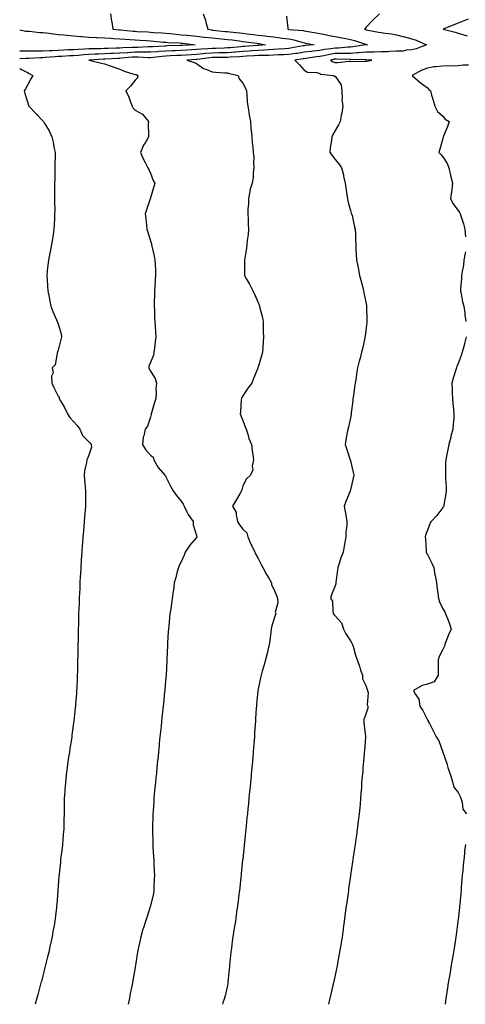
# Model space of a CAD drawing. Units: inches. Extents: x 1016003 to 1018643, y 7324298 to 7326938.
# Drawn here: x 1016003 to 1016293, y 7324298 to 7324938 of the extents above; entities that cross this region are included whole.
import ezdxf

# ---------------------------------------------------------------- set-up
doc = ezdxf.new("R2010")
doc.units = ezdxf.units.IN
doc.header["$MEASUREMENT"] = 0
doc.layers.add('Contour_10167324', color=7, linetype='Continuous', true_color=0x253348)

msp = doc.modelspace()

# ---------------------------------------------------------------- linework, layer by layer
at = {"layer": 'Contour_10167324'}
for points in [[(1016062.1, 7324941.92, 3222), (1016062.74, 7324937.23, 3222), (1016062.8, 7324936.67, 3222), (1016063.52, 7324931.92, 3222), (1016067.67, 7324931.54, 3222), (1016068.05, 7324931.52, 3222), (1016068.48, 7324931.49, 3222), (1016076.86, 7324930.72, 3222), (1016078.05, 7324930.65, 3222), (1016079.42, 7324930.55, 3222), (1016086.33, 7324930.2, 3222), (1016088.05, 7324930.08, 3222), (1016090.04, 7324929.92, 3222), (1016095.64, 7324929.51, 3222), (1016098.05, 7324929.31, 3222), (1016100.88, 7324929.08, 3222), (1016104.78, 7324928.65, 3222), (1016108.05, 7324928.4, 3222), (1016111.93, 7324928.04, 3222), (1016114.02, 7324927.89, 3222), (1016118.05, 7324927.5, 3222), (1016123.01, 7324926.88, 3222), (1016123.1, 7324926.88, 3222), (1016128.05, 7324926.32, 3222), (1016132.06, 7324925.93, 3222), (1016134.22, 7324925.74, 3222), (1016138.05, 7324925.38, 3222), (1016141.15, 7324925.02, 3222), (1016145.64, 7324924.33, 3222), (1016148.05, 7324924.02, 3222), (1016149.92, 7324923.79, 3222), (1016157.17, 7324922.8, 3222), (1016158.05, 7324922.68, 3222), (1016158.73, 7324922.6, 3222), (1016162.9, 7324921.92, 3222), (1016158.5, 7324921.48, 3222), (1016158.05, 7324921.46, 3222), (1016157.55, 7324921.42, 3222), (1016149.23, 7324920.73, 3222), (1016148.05, 7324920.66, 3222), (1016146.68, 7324920.56, 3222), (1016140.03, 7324919.94, 3222), (1016138.05, 7324919.79, 3222), (1016135.87, 7324919.74, 3222), (1016130.5, 7324919.46, 3222), (1016128.05, 7324919.41, 3222), (1016125.31, 7324919.18, 3222), (1016120.96, 7324919.01, 3222), (1016118.05, 7324918.74, 3222), (1016114.67, 7324918.54, 3222), (1016111.64, 7324918.33, 3222), (1016108.05, 7324918.12, 3222), (1016104.1, 7324917.97, 3222), (1016102.05, 7324917.92, 3222), (1016098.05, 7324917.76, 3222), (1016093.52, 7324917.39, 3222), (1016092.62, 7324917.34, 3222), (1016088.05, 7324916.94, 3222), (1016083.09, 7324916.96, 3222), (1016083.01, 7324916.96, 3222), (1016078.05, 7324916.98, 3222), (1016073.27, 7324916.7, 3222), (1016072.78, 7324916.65, 3222), (1016068.05, 7324916.35, 3222), (1016063.79, 7324916.17, 3222), (1016062.21, 7324916.08, 3222), (1016058.05, 7324915.89, 3222), (1016054.17, 7324915.8, 3222), (1016051.81, 7324915.68, 3222), (1016048.05, 7324915.58, 3222), (1016044.63, 7324915.34, 3222), (1016041.08, 7324914.95, 3222), (1016038.05, 7324914.72, 3222), (1016035.37, 7324914.59, 3222), (1016030.38, 7324914.25, 3222), (1016028.05, 7324914.14, 3222), (1016025.96, 7324914.01, 3222), (1016019.62, 7324913.49, 3222), (1016018.05, 7324913.39, 3222), (1016016.59, 7324913.38, 3222), (1016009.05, 7324912.92, 3222), (1016007.06, 7324912.91, 3222), (1016003, 7324912.71, 3222)], [(1016122.39, 7324941.92, 3223), (1016123.9, 7324937.77, 3223), (1016124.2, 7324935.77, 3223), (1016125.22, 7324931.92, 3223), (1016127.64, 7324931.51, 3223), (1016128.05, 7324931.47, 3223), (1016128.56, 7324931.42, 3223), (1016136.69, 7324930.57, 3223), (1016138.05, 7324930.44, 3223), (1016139.73, 7324930.24, 3223), (1016145.82, 7324929.69, 3223), (1016148.05, 7324929.42, 3223), (1016150.92, 7324929.04, 3223), (1016154.71, 7324928.58, 3223), (1016158.05, 7324928.14, 3223), (1016162.34, 7324927.64, 3223), (1016163.66, 7324927.53, 3223), (1016168.05, 7324926.96, 3223), (1016172.55, 7324926.42, 3223), (1016173.71, 7324926.25, 3223), (1016178.05, 7324925.7, 3223), (1016181.26, 7324925.14, 3223), (1016186.49, 7324923.48, 3223), (1016188.05, 7324923.13, 3223), (1016189.08, 7324922.94, 3223), (1016194.53, 7324921.92, 3223), (1016188.64, 7324921.34, 3223), (1016188.05, 7324921.26, 3223), (1016187.26, 7324921.13, 3223), (1016180.19, 7324919.78, 3223), (1016178.05, 7324919.45, 3223), (1016175.43, 7324919.3, 3223), (1016171.06, 7324918.91, 3223), (1016168.05, 7324918.76, 3223), (1016164.72, 7324918.59, 3223), (1016161.69, 7324918.28, 3223), (1016158.05, 7324918.12, 3223), (1016153.97, 7324917.84, 3223), (1016152.27, 7324917.7, 3223), (1016148.05, 7324917.42, 3223), (1016143.2, 7324917.06, 3223), (1016142.93, 7324917.04, 3223), (1016138.05, 7324916.69, 3223), (1016133.39, 7324916.58, 3223), (1016132.71, 7324916.58, 3223), (1016128.05, 7324916.48, 3223), (1016123.85, 7324916.12, 3223), (1016121.99, 7324915.86, 3223), (1016118.05, 7324915.48, 3223), (1016114.68, 7324915.28, 3223), (1016111.24, 7324915.12, 3223), (1016108.05, 7324914.93, 3223), (1016105.15, 7324914.83, 3223), (1016100.74, 7324914.61, 3223), (1016098.05, 7324914.5, 3223), (1016095.67, 7324914.31, 3223), (1016089.73, 7324913.59, 3223), (1016088.05, 7324913.45, 3223), (1016086.52, 7324913.45, 3223), (1016079.96, 7324913.84, 3223), (1016078.05, 7324913.84, 3223), (1016076.23, 7324913.74, 3223), (1016069.18, 7324913.06, 3223), (1016068.05, 7324912.98, 3223), (1016067.02, 7324912.94, 3223), (1016058.56, 7324912.43, 3223), (1016058.05, 7324912.41, 3223), (1016057.57, 7324912.4, 3223), (1016048.06, 7324911.93, 3223), (1016048.05, 7324911.92, 3223), (1016047.98, 7324911.92, 3223), (1016048.02, 7324911.9, 3223), (1016048.05, 7324911.89, 3223), (1016048.1, 7324911.88, 3223), (1016056.09, 7324909.95, 3223), (1016058.05, 7324909.47, 3223), (1016061.75, 7324908.22, 3223), (1016063.72, 7324907.59, 3223), (1016068.05, 7324906.05, 3223), (1016070.9, 7324904.78, 3223), (1016077.12, 7324902.85, 3223), (1016078.05, 7324902.51, 3223), (1016078.62, 7324902.49, 3223), (1016079.81, 7324901.92, 3223), (1016079.52, 7324900.45, 3223), (1016078.05, 7324898.94, 3223), (1016074.98, 7324894.98, 3223), (1016071.97, 7324891.92, 3223), (1016073.86, 7324887.74, 3223), (1016074.8, 7324885.17, 3223), (1016076.1, 7324881.92, 3223), (1016076.81, 7324880.68, 3223), (1016078.05, 7324879.44, 3223), (1016082.88, 7324876.75, 3223), (1016086.65, 7324871.92, 3223), (1016086.55, 7324870.42, 3223), (1016086.83, 7324863.15, 3223), (1016086.71, 7324861.92, 3223), (1016084.92, 7324858.8, 3223), (1016083.45, 7324856.52, 3223), (1016081.56, 7324851.92, 3223), (1016083.5, 7324847.37, 3223), (1016084.55, 7324845.42, 3223), (1016086.31, 7324841.92, 3223), (1016086.93, 7324840.8, 3223), (1016088.05, 7324838.44, 3223), (1016089.73, 7324833.6, 3223), (1016090.76, 7324831.92, 3223), (1016090.32, 7324829.66, 3223), (1016088.05, 7324822.25, 3223), (1016087.96, 7324821.92, 3223), (1016087.91, 7324821.79, 3223), (1016085.42, 7324814.55, 3223), (1016084.6, 7324811.92, 3223), (1016084.94, 7324808.81, 3223), (1016085.4, 7324804.56, 3223), (1016085.7, 7324801.92, 3223), (1016086.25, 7324800.12, 3223), (1016088.05, 7324794.37, 3223), (1016088.65, 7324792.52, 3223), (1016088.8, 7324791.92, 3223), (1016088.99, 7324790.99, 3223), (1016090.5, 7324784.37, 3223), (1016090.94, 7324781.92, 3223), (1016091.05, 7324778.93, 3223), (1016091.2, 7324775.07, 3223), (1016091.31, 7324771.92, 3223), (1016091.15, 7324768.82, 3223), (1016090.82, 7324764.69, 3223), (1016090.66, 7324761.92, 3223), (1016090.65, 7324759.33, 3223), (1016090.44, 7324754.32, 3223), (1016090.44, 7324751.92, 3223), (1016090.58, 7324749.39, 3223), (1016090.73, 7324744.6, 3223), (1016090.88, 7324741.92, 3223), (1016091.07, 7324738.9, 3223), (1016091.33, 7324735.2, 3223), (1016091.53, 7324731.92, 3223), (1016091.01, 7324728.97, 3223), (1016090.62, 7324724.49, 3223), (1016090.23, 7324721.92, 3223), (1016089.99, 7324719.98, 3223), (1016088.05, 7324715.33, 3223), (1016087.03, 7324712.93, 3223), (1016086.91, 7324711.92, 3223), (1016087.25, 7324711.12, 3223), (1016088.05, 7324709.56, 3223), (1016090.98, 7324704.85, 3223), (1016091.87, 7324701.92, 3223), (1016091.6, 7324698.37, 3223), (1016091.69, 7324695.56, 3223), (1016091.49, 7324691.92, 3223), (1016090.61, 7324689.36, 3223), (1016088.66, 7324682.53, 3223), (1016088.47, 7324681.92, 3223), (1016088.41, 7324681.56, 3223), (1016088.05, 7324679.77, 3223), (1016086.15, 7324673.82, 3223), (1016084.57, 7324671.92, 3223), (1016083.67, 7324667.54, 3223), (1016083.18, 7324666.79, 3223), (1016082.88, 7324661.92, 3223), (1016084.85, 7324658.71, 3223), (1016088.05, 7324655.05, 3223), (1016089.79, 7324653.66, 3223), (1016090.18, 7324651.92, 3223), (1016093.02, 7324646.95, 3223), (1016093.04, 7324646.91, 3223), (1016097.37, 7324641.92, 3223), (1016097.69, 7324641.55, 3223), (1016098.05, 7324640.87, 3223), (1016100.99, 7324634.86, 3223), (1016102.84, 7324631.92, 3223), (1016104.98, 7324628.85, 3223), (1016108.05, 7324625.19, 3223), (1016109.33, 7324623.2, 3223), (1016109.92, 7324621.92, 3223), (1016111.77, 7324618.2, 3223), (1016112.49, 7324616.37, 3223), (1016115.74, 7324611.92, 3223), (1016115.8, 7324609.67, 3223), (1016118.05, 7324602.89, 3223), (1016118.22, 7324602.09, 3223), (1016118.34, 7324601.92, 3223), (1016118.26, 7324601.71, 3223), (1016118.05, 7324601.49, 3223), (1016113.52, 7324596.45, 3223), (1016110.56, 7324591.92, 3223), (1016109.87, 7324590.1, 3223), (1016108.05, 7324585.78, 3223), (1016106.73, 7324583.23, 3223), (1016106.16, 7324581.92, 3223), (1016105.46, 7324579.34, 3223), (1016104.51, 7324575.46, 3223), (1016103.54, 7324571.92, 3223), (1016102.89, 7324567.08, 3223), (1016102.84, 7324566.7, 3223), (1016102.17, 7324561.92, 3223), (1016101.62, 7324558.35, 3223), (1016101.16, 7324555.02, 3223), (1016100.7, 7324551.92, 3223), (1016100.4, 7324549.56, 3223), (1016099.95, 7324543.82, 3223), (1016099.74, 7324541.92, 3223), (1016099.59, 7324540.38, 3223), (1016099.15, 7324533.02, 3223), (1016099.06, 7324531.92, 3223), (1016099.01, 7324530.96, 3223), (1016098.77, 7324522.64, 3223), (1016098.73, 7324521.92, 3223), (1016098.69, 7324521.28, 3223), (1016098.16, 7324512.02, 3223), (1016098.15, 7324511.92, 3223), (1016098.14, 7324511.83, 3223), (1016098.05, 7324510.79, 3223), (1016097.35, 7324502.62, 3223), (1016097.29, 7324501.92, 3223), (1016097.2, 7324501.08, 3223), (1016096.43, 7324493.55, 3223), (1016096.26, 7324491.92, 3223), (1016096.06, 7324489.93, 3223), (1016095.49, 7324484.47, 3223), (1016095.22, 7324481.92, 3223), (1016094.91, 7324478.78, 3223), (1016094.57, 7324475.4, 3223), (1016094.21, 7324471.92, 3223), (1016093.77, 7324467.65, 3223), (1016093.65, 7324466.32, 3223), (1016093.19, 7324461.92, 3223), (1016092.73, 7324457.24, 3223), (1016092.66, 7324456.53, 3223), (1016092.21, 7324451.92, 3223), (1016091.85, 7324448.12, 3223), (1016091.58, 7324445.45, 3223), (1016091.23, 7324441.92, 3223), (1016090.97, 7324439, 3223), (1016090.52, 7324434.39, 3223), (1016090.29, 7324431.92, 3223), (1016090.13, 7324429.84, 3223), (1016089.68, 7324423.56, 3223), (1016089.56, 7324421.92, 3223), (1016089.51, 7324420.46, 3223), (1016089.36, 7324413.23, 3223), (1016089.31, 7324411.92, 3223), (1016089.3, 7324410.67, 3223), (1016089.54, 7324403.41, 3223), (1016089.54, 7324401.92, 3223), (1016089.61, 7324400.36, 3223), (1016090.1, 7324393.98, 3223), (1016090.2, 7324391.92, 3223), (1016090.28, 7324389.69, 3223), (1016090.47, 7324384.34, 3223), (1016090.56, 7324381.92, 3223), (1016090.53, 7324379.44, 3223), (1016090.3, 7324374.17, 3223), (1016090.27, 7324371.92, 3223), (1016089.97, 7324370, 3223), (1016088.05, 7324361.92, 3223), (1016085.61, 7324354.36, 3223), (1016084.76, 7324351.92, 3223), (1016083.26, 7324347.13, 3223), (1016083.16, 7324346.81, 3223), (1016081.68, 7324341.92, 3223), (1016081.06, 7324338.92, 3223), (1016080.11, 7324333.98, 3223), (1016079.68, 7324331.92, 3223), (1016079.45, 7324330.52, 3223), (1016078.05, 7324322.01, 3223), (1016078.04, 7324321.93, 3223), (1016078.03, 7324321.91, 3223), (1016076.53, 7324313.44, 3223), (1016076.24, 7324311.92, 3223), (1016075.81, 7324309.69, 3223), (1016074.92, 7324305.05, 3223), (1016074.33, 7324301.92, 3223), (1016073.53, 7324298, 3223)], [(1016176.54, 7324940.4, 3224), (1016177.26, 7324932.71, 3224), (1016177.34, 7324931.92, 3224), (1016177.98, 7324931.85, 3224), (1016178.15, 7324931.83, 3224), (1016187.25, 7324931.11, 3224), (1016188.05, 7324930.93, 3224), (1016189.25, 7324930.71, 3224), (1016195.69, 7324929.56, 3224), (1016198.05, 7324929.13, 3224), (1016201.51, 7324928.46, 3224), (1016204.12, 7324927.99, 3224), (1016208.05, 7324927.22, 3224), (1016212.49, 7324926.36, 3224), (1016213.93, 7324926.05, 3224), (1016218.05, 7324925.21, 3224), (1016220.68, 7324924.55, 3224), (1016227.74, 7324922.24, 3224), (1016228.05, 7324922.14, 3224), (1016228.24, 7324922.11, 3224), (1016229.19, 7324921.92, 3224), (1016228.16, 7324921.81, 3224), (1016228.05, 7324921.81, 3224), (1016227.92, 7324921.79, 3224), (1016219.53, 7324920.44, 3224), (1016218.05, 7324920.34, 3224), (1016216.41, 7324920.28, 3224), (1016210.31, 7324919.67, 3224), (1016208.05, 7324919.61, 3224), (1016205.32, 7324919.19, 3224), (1016201.18, 7324918.78, 3224), (1016198.05, 7324918.23, 3224), (1016193.84, 7324917.71, 3224), (1016192.41, 7324917.56, 3224), (1016188.05, 7324917, 3224), (1016183.69, 7324916.28, 3224), (1016182.22, 7324916.09, 3224), (1016178.05, 7324915.44, 3224), (1016174.71, 7324915.26, 3224), (1016171.34, 7324915.21, 3224), (1016168.05, 7324915.04, 3224), (1016165.08, 7324914.89, 3224), (1016161.04, 7324914.91, 3224), (1016158.05, 7324914.78, 3224), (1016155.37, 7324914.6, 3224), (1016150.48, 7324914.35, 3224), (1016148.05, 7324914.19, 3224), (1016145.93, 7324914.03, 3224), (1016139.85, 7324913.71, 3224), (1016138.05, 7324913.59, 3224), (1016136.43, 7324913.55, 3224), (1016129.71, 7324913.58, 3224), (1016128.05, 7324913.54, 3224), (1016126.56, 7324913.41, 3224), (1016118.39, 7324912.26, 3224), (1016118.05, 7324912.23, 3224), (1016117.76, 7324912.21, 3224), (1016111.74, 7324911.92, 3224), (1016116.51, 7324910.38, 3224), (1016118.05, 7324909.61, 3224), (1016122.46, 7324906.34, 3224), (1016124.07, 7324905.9, 3224), (1016128.05, 7324904.21, 3224), (1016130.29, 7324904.15, 3224), (1016136.29, 7324903.68, 3224), (1016138.05, 7324903.62, 3224), (1016139.42, 7324903.28, 3224), (1016145.1, 7324901.92, 3224), (1016145.77, 7324899.64, 3224), (1016148.05, 7324896.92, 3224), (1016149.79, 7324893.66, 3224), (1016150.44, 7324891.92, 3224), (1016150.72, 7324889.25, 3224), (1016150.98, 7324884.85, 3224), (1016151.31, 7324881.92, 3224), (1016151.98, 7324877.99, 3224), (1016152.29, 7324876.16, 3224), (1016152.99, 7324871.92, 3224), (1016153.36, 7324867.23, 3224), (1016153.46, 7324866.51, 3224), (1016153.89, 7324861.92, 3224), (1016154.2, 7324858.08, 3224), (1016154.53, 7324855.44, 3224), (1016154.87, 7324851.92, 3224), (1016155.15, 7324849.02, 3224), (1016154.98, 7324844.98, 3224), (1016155.22, 7324841.92, 3224), (1016154.75, 7324838.62, 3224), (1016154.69, 7324835.28, 3224), (1016154.05, 7324831.92, 3224), (1016152.65, 7324827.32, 3224), (1016152.62, 7324826.5, 3224), (1016151.73, 7324821.92, 3224), (1016151.71, 7324818.26, 3224), (1016151.4, 7324815.27, 3224), (1016151.36, 7324811.92, 3224), (1016151.52, 7324808.46, 3224), (1016151.56, 7324805.42, 3224), (1016151.72, 7324801.92, 3224), (1016151.47, 7324798.5, 3224), (1016150.82, 7324794.69, 3224), (1016150.57, 7324791.92, 3224), (1016150.41, 7324789.55, 3224), (1016149.28, 7324783.15, 3224), (1016149.18, 7324781.92, 3224), (1016149.22, 7324780.74, 3224), (1016149.12, 7324772.99, 3224), (1016149.17, 7324771.92, 3224), (1016150.52, 7324769.45, 3224), (1016152.37, 7324766.24, 3224), (1016154.5, 7324761.92, 3224), (1016155.76, 7324759.63, 3224), (1016158.05, 7324754.22, 3224), (1016158.7, 7324752.58, 3224), (1016158.9, 7324751.92, 3224), (1016159.12, 7324750.85, 3224), (1016160.76, 7324744.63, 3224), (1016161.25, 7324741.92, 3224), (1016161.35, 7324738.62, 3224), (1016161.4, 7324735.27, 3224), (1016161.51, 7324731.92, 3224), (1016161.32, 7324728.64, 3224), (1016161.1, 7324724.97, 3224), (1016160.93, 7324721.92, 3224), (1016160.3, 7324719.67, 3224), (1016158.05, 7324712.34, 3224), (1016157.93, 7324712.03, 3224), (1016157.9, 7324711.92, 3224), (1016157.82, 7324711.68, 3224), (1016155, 7324704.97, 3224), (1016153.97, 7324701.92, 3224), (1016151.37, 7324698.6, 3224), (1016148.05, 7324693.52, 3224), (1016147.42, 7324692.55, 3224), (1016147.15, 7324691.92, 3224), (1016147.07, 7324690.94, 3224), (1016146.5, 7324683.47, 3224), (1016146.37, 7324681.92, 3224), (1016146.86, 7324680.73, 3224), (1016148.05, 7324677.51, 3224), (1016149.59, 7324673.46, 3224), (1016150.18, 7324671.92, 3224), (1016151.24, 7324668.73, 3224), (1016151.99, 7324665.86, 3224), (1016153.64, 7324661.92, 3224), (1016154.04, 7324657.9, 3224), (1016154.53, 7324655.44, 3224), (1016154.94, 7324651.92, 3224), (1016154.22, 7324648.09, 3224), (1016154.5, 7324645.47, 3224), (1016153.11, 7324641.92, 3224), (1016150.38, 7324639.59, 3224), (1016148.05, 7324635.01, 3224), (1016147.43, 7324632.53, 3224), (1016147.2, 7324631.92, 3224), (1016146.02, 7324629.89, 3224), (1016143.85, 7324626.12, 3224), (1016141.37, 7324621.92, 3224), (1016143.82, 7324617.7, 3224), (1016143.65, 7324616.32, 3224), (1016144.62, 7324611.92, 3224), (1016145.88, 7324609.75, 3224), (1016148.05, 7324606.83, 3224), (1016150.64, 7324604.51, 3224), (1016151.36, 7324601.92, 3224), (1016153.34, 7324597.21, 3224), (1016153.93, 7324596.04, 3224), (1016155.86, 7324591.92, 3224), (1016156.6, 7324590.48, 3224), (1016158.05, 7324587.91, 3224), (1016159.98, 7324583.85, 3224), (1016161.07, 7324581.92, 3224), (1016163.55, 7324577.42, 3224), (1016164.89, 7324575.08, 3224), (1016166.68, 7324571.92, 3224), (1016166.81, 7324570.67, 3224), (1016168.05, 7324568.34, 3224), (1016169.87, 7324563.74, 3224), (1016170.56, 7324561.92, 3224), (1016170.88, 7324559.09, 3224), (1016169.13, 7324553.01, 3224), (1016169.46, 7324551.92, 3224), (1016169.15, 7324550.82, 3224), (1016168.05, 7324547.62, 3224), (1016166.76, 7324543.2, 3224), (1016166.59, 7324541.92, 3224), (1016166.33, 7324540.2, 3224), (1016165.58, 7324534.4, 3224), (1016165.2, 7324531.92, 3224), (1016164.33, 7324528.2, 3224), (1016163.92, 7324526.05, 3224), (1016162.84, 7324521.92, 3224), (1016161.82, 7324518.15, 3224), (1016160.75, 7324514.61, 3224), (1016159.96, 7324511.92, 3224), (1016159.61, 7324510.36, 3224), (1016158.05, 7324502.88, 3224), (1016157.88, 7324502.09, 3224), (1016157.85, 7324501.92, 3224), (1016157.84, 7324501.71, 3224), (1016156.96, 7324493.01, 3224), (1016156.87, 7324491.92, 3224), (1016156.79, 7324490.66, 3224), (1016156.35, 7324483.62, 3224), (1016156.25, 7324481.92, 3224), (1016156.13, 7324480, 3224), (1016155.76, 7324474.21, 3224), (1016155.62, 7324471.92, 3224), (1016155.41, 7324469.28, 3224), (1016155.05, 7324464.91, 3224), (1016154.84, 7324461.92, 3224), (1016154.53, 7324458.4, 3224), (1016154.29, 7324455.67, 3224), (1016153.98, 7324451.92, 3224), (1016153.54, 7324447.41, 3224), (1016153.46, 7324446.51, 3224), (1016153.03, 7324441.92, 3224), (1016152.59, 7324437.38, 3224), (1016152.48, 7324436.36, 3224), (1016152.06, 7324431.92, 3224), (1016151.7, 7324428.27, 3224), (1016151.38, 7324425.26, 3224), (1016151.04, 7324421.92, 3224), (1016150.76, 7324419.2, 3224), (1016150.23, 7324414.1, 3224), (1016150.01, 7324411.92, 3224), (1016149.84, 7324410.13, 3224), (1016149.11, 7324402.98, 3224), (1016149.01, 7324401.92, 3224), (1016148.92, 7324401.05, 3224), (1016148.05, 7324392.69, 3224), (1016147.98, 7324391.99, 3224), (1016147.97, 7324391.92, 3224), (1016147.96, 7324391.84, 3224), (1016147.06, 7324382.9, 3224), (1016146.98, 7324381.92, 3224), (1016146.85, 7324380.72, 3224), (1016146.07, 7324373.9, 3224), (1016145.86, 7324371.92, 3224), (1016145.57, 7324369.43, 3224), (1016144.98, 7324364.99, 3224), (1016144.61, 7324361.92, 3224), (1016144.06, 7324357.93, 3224), (1016143.8, 7324356.17, 3224), (1016143.22, 7324351.92, 3224), (1016142.51, 7324347.46, 3224), (1016142.32, 7324346.19, 3224), (1016141.67, 7324341.92, 3224), (1016141.24, 7324338.73, 3224), (1016140.7, 7324334.57, 3224), (1016140.34, 7324331.92, 3224), (1016140.15, 7324329.82, 3224), (1016139.46, 7324323.33, 3224), (1016139.33, 7324321.92, 3224), (1016139.23, 7324320.74, 3224), (1016138.42, 7324312.29, 3224), (1016138.39, 7324311.92, 3224), (1016138.34, 7324311.63, 3224), (1016138.05, 7324310.26, 3224), (1016136.51, 7324303.46, 3224), (1016136.14, 7324301.92, 3224), (1016135.18, 7324299.05, 3224), (1016134.83, 7324298, 3224)], [(1016236.85, 7324941.92, 3225), (1016232.34, 7324937.63, 3225), (1016228.05, 7324933.12, 3225), (1016227.51, 7324932.45, 3225), (1016227.07, 7324931.92, 3225), (1016227.88, 7324931.75, 3225), (1016228.05, 7324931.71, 3225), (1016228.31, 7324931.66, 3225), (1016236.23, 7324930.11, 3225), (1016238.05, 7324929.75, 3225), (1016240.62, 7324929.36, 3225), (1016245.05, 7324928.92, 3225), (1016248.05, 7324928.4, 3225), (1016252.92, 7324927.05, 3225), (1016253.12, 7324926.99, 3225), (1016258.05, 7324925.64, 3225), (1016260.87, 7324924.75, 3225), (1016267.48, 7324921.92, 3225), (1016260.84, 7324919.13, 3225), (1016258.05, 7324918.47, 3225), (1016254.4, 7324918.27, 3225), (1016252.17, 7324917.8, 3225), (1016248.05, 7324917.64, 3225), (1016243.63, 7324917.5, 3225), (1016242.61, 7324917.35, 3225), (1016238.05, 7324917.24, 3225), (1016233.26, 7324917.12, 3225), (1016232.88, 7324917.08, 3225), (1016228.05, 7324916.98, 3225), (1016223.38, 7324916.59, 3225), (1016222.73, 7324916.6, 3225), (1016218.05, 7324916.27, 3225), (1016213.83, 7324916.13, 3225), (1016212.33, 7324916.2, 3225), (1016208.05, 7324916.08, 3225), (1016204.45, 7324915.52, 3225), (1016200.81, 7324914.68, 3225), (1016198.05, 7324914.2, 3225), (1016196.02, 7324913.95, 3225), (1016188.99, 7324912.86, 3225), (1016188.05, 7324912.74, 3225), (1016187.35, 7324912.62, 3225), (1016181.94, 7324911.92, 3225), (1016184.85, 7324908.72, 3225), (1016188.05, 7324905.34, 3225), (1016190.1, 7324903.97, 3225), (1016196.22, 7324903.75, 3225), (1016198.05, 7324903.2, 3225), (1016198.88, 7324902.75, 3225), (1016206.93, 7324901.92, 3225), (1016207.65, 7324901.52, 3225), (1016208.05, 7324901.39, 3225), (1016211.9, 7324895.77, 3225), (1016212.48, 7324891.92, 3225), (1016212.74, 7324887.23, 3225), (1016212.48, 7324886.35, 3225), (1016212.99, 7324881.92, 3225), (1016212.52, 7324877.45, 3225), (1016212, 7324875.86, 3225), (1016211.35, 7324871.92, 3225), (1016210.18, 7324869.79, 3225), (1016208.05, 7324866.01, 3225), (1016206.52, 7324863.45, 3225), (1016205.93, 7324861.92, 3225), (1016205.75, 7324859.62, 3225), (1016204.89, 7324855.08, 3225), (1016204.68, 7324851.92, 3225), (1016206.08, 7324849.95, 3225), (1016208.05, 7324847.31, 3225), (1016210.55, 7324844.42, 3225), (1016212.16, 7324841.92, 3225), (1016213.46, 7324837.34, 3225), (1016213.62, 7324836.35, 3225), (1016214.65, 7324831.92, 3225), (1016215.04, 7324828.91, 3225), (1016215.76, 7324824.21, 3225), (1016216.07, 7324821.92, 3225), (1016216.31, 7324820.18, 3225), (1016218.05, 7324814.09, 3225), (1016218.58, 7324812.45, 3225), (1016218.82, 7324811.92, 3225), (1016219.08, 7324810.89, 3225), (1016220.5, 7324804.37, 3225), (1016221.15, 7324801.92, 3225), (1016221.27, 7324798.7, 3225), (1016221.31, 7324795.18, 3225), (1016221.44, 7324791.92, 3225), (1016221.59, 7324788.39, 3225), (1016221.78, 7324785.65, 3225), (1016221.9, 7324781.92, 3225), (1016222.98, 7324776.99, 3225), (1016223.01, 7324776.88, 3225), (1016223.99, 7324771.92, 3225), (1016224.89, 7324768.76, 3225), (1016226.01, 7324763.96, 3225), (1016226.55, 7324761.92, 3225), (1016226.82, 7324760.68, 3225), (1016228.05, 7324754.57, 3225), (1016228.46, 7324752.33, 3225), (1016228.53, 7324751.92, 3225), (1016228.53, 7324751.44, 3225), (1016228.72, 7324742.59, 3225), (1016228.72, 7324741.92, 3225), (1016228.65, 7324741.32, 3225), (1016228.05, 7324736.03, 3225), (1016227.57, 7324732.4, 3225), (1016227.5, 7324731.92, 3225), (1016227.34, 7324731.21, 3225), (1016225.78, 7324724.19, 3225), (1016225.25, 7324721.92, 3225), (1016224.31, 7324718.17, 3225), (1016223.77, 7324716.19, 3225), (1016222.72, 7324711.92, 3225), (1016222.01, 7324707.95, 3225), (1016221.7, 7324705.57, 3225), (1016221.11, 7324701.92, 3225), (1016220.71, 7324699.26, 3225), (1016219.98, 7324693.85, 3225), (1016219.7, 7324691.92, 3225), (1016219.56, 7324690.41, 3225), (1016218.58, 7324682.45, 3225), (1016218.53, 7324681.92, 3225), (1016218.49, 7324681.49, 3225), (1016218.05, 7324679.2, 3225), (1016216.74, 7324673.23, 3225), (1016216.34, 7324671.92, 3225), (1016215.97, 7324669.84, 3225), (1016215.06, 7324664.91, 3225), (1016214.51, 7324661.92, 3225), (1016215.51, 7324659.38, 3225), (1016217.89, 7324652.08, 3225), (1016217.95, 7324651.92, 3225), (1016217.97, 7324651.84, 3225), (1016218.05, 7324651.44, 3225), (1016219.85, 7324643.72, 3225), (1016220.31, 7324641.92, 3225), (1016219.82, 7324640.15, 3225), (1016218.05, 7324632.55, 3225), (1016217.94, 7324632.02, 3225), (1016217.9, 7324631.92, 3225), (1016217.82, 7324631.69, 3225), (1016215.13, 7324624.84, 3225), (1016214.02, 7324621.92, 3225), (1016214.51, 7324618.39, 3225), (1016215.17, 7324614.8, 3225), (1016215.62, 7324611.92, 3225), (1016215.72, 7324609.58, 3225), (1016215.04, 7324604.93, 3225), (1016215.14, 7324601.92, 3225), (1016214.47, 7324598.34, 3225), (1016214.05, 7324595.92, 3225), (1016213.26, 7324591.92, 3225), (1016211.74, 7324588.23, 3225), (1016210.67, 7324584.53, 3225), (1016209.75, 7324581.92, 3225), (1016209.72, 7324580.26, 3225), (1016208.64, 7324572.51, 3225), (1016208.62, 7324571.92, 3225), (1016208.59, 7324571.38, 3225), (1016208.05, 7324570.16, 3225), (1016205.69, 7324564.29, 3225), (1016205.04, 7324561.92, 3225), (1016206.29, 7324560.17, 3225), (1016206.68, 7324553.29, 3225), (1016207.12, 7324551.92, 3225), (1016207.46, 7324551.33, 3225), (1016208.05, 7324550.55, 3225), (1016212.12, 7324546, 3225), (1016213.62, 7324541.92, 3225), (1016215.03, 7324538.9, 3225), (1016218.05, 7324534.32, 3225), (1016219.03, 7324532.89, 3225), (1016219.35, 7324531.92, 3225), (1016219.92, 7324530.06, 3225), (1016221.22, 7324525.09, 3225), (1016222.31, 7324521.92, 3225), (1016223.86, 7324517.74, 3225), (1016224.65, 7324515.32, 3225), (1016225.82, 7324511.92, 3225), (1016225.82, 7324509.69, 3225), (1016228.05, 7324505.17, 3225), (1016228.86, 7324502.73, 3225), (1016229.19, 7324501.92, 3225), (1016229.55, 7324500.42, 3225), (1016228.87, 7324492.74, 3225), (1016229.38, 7324491.92, 3225), (1016229.36, 7324490.61, 3225), (1016228.05, 7324486.63, 3225), (1016226.78, 7324483.19, 3225), (1016226.7, 7324481.92, 3225), (1016226.82, 7324480.69, 3225), (1016227.73, 7324472.24, 3225), (1016227.76, 7324471.92, 3225), (1016227.75, 7324471.61, 3225), (1016227.07, 7324462.89, 3225), (1016227.03, 7324461.92, 3225), (1016226.97, 7324460.84, 3225), (1016226.28, 7324453.69, 3225), (1016226.17, 7324451.92, 3225), (1016226.02, 7324449.88, 3225), (1016225.49, 7324444.48, 3225), (1016225.32, 7324441.92, 3225), (1016225.12, 7324438.99, 3225), (1016224.86, 7324435.11, 3225), (1016224.63, 7324431.92, 3225), (1016224.28, 7324428.15, 3225), (1016224.08, 7324425.89, 3225), (1016223.7, 7324421.92, 3225), (1016223.13, 7324417, 3225), (1016223.11, 7324416.86, 3225), (1016222.51, 7324411.92, 3225), (1016221.94, 7324408.03, 3225), (1016221.57, 7324405.44, 3225), (1016221.05, 7324401.92, 3225), (1016220.67, 7324399.31, 3225), (1016219.86, 7324393.72, 3225), (1016219.59, 7324391.92, 3225), (1016219.39, 7324390.58, 3225), (1016218.13, 7324382, 3225), (1016218.12, 7324381.92, 3225), (1016218.11, 7324381.86, 3225), (1016218.05, 7324381.43, 3225), (1016216.87, 7324373.11, 3225), (1016216.69, 7324371.92, 3225), (1016216.49, 7324370.35, 3225), (1016215.69, 7324364.29, 3225), (1016215.35, 7324361.92, 3225), (1016214.92, 7324358.79, 3225), (1016214.49, 7324355.49, 3225), (1016214.01, 7324351.92, 3225), (1016213.34, 7324347.21, 3225), (1016213.26, 7324346.7, 3225), (1016212.56, 7324341.92, 3225), (1016211.94, 7324338.03, 3225), (1016211.51, 7324335.38, 3225), (1016210.96, 7324331.92, 3225), (1016210.5, 7324329.46, 3225), (1016209.33, 7324323.2, 3225), (1016209.09, 7324321.92, 3225), (1016208.91, 7324321.06, 3225), (1016208.05, 7324317, 3225), (1016207.15, 7324312.81, 3225), (1016206.96, 7324311.92, 3225), (1016206.63, 7324310.5, 3225), (1016205.3, 7324304.67, 3225), (1016204.67, 7324301.92, 3225), (1016203.77, 7324298, 3225)], [(1016294.54, 7324938.41, 3226), (1016292.33, 7324937.64, 3226), (1016288.05, 7324935.96, 3226), (1016285.21, 7324934.76, 3226), (1016278.3, 7324931.92, 3226), (1016286.22, 7324930.1, 3226), (1016288.05, 7324929.48, 3226), (1016291.67, 7324928.3, 3226), (1016293.83, 7324927.7, 3226)], [(1016003, 7324931.55, 3221), (1016006.84, 7324930.71, 3221), (1016008.05, 7324930.64, 3221), (1016009.34, 7324930.64, 3221), (1016015.98, 7324929.85, 3221), (1016018.05, 7324929.84, 3221), (1016020.38, 7324929.58, 3221), (1016025.06, 7324928.93, 3221), (1016028.05, 7324928.61, 3221), (1016031.67, 7324928.3, 3221), (1016034.14, 7324928.01, 3221), (1016038.05, 7324927.69, 3221), (1016042.67, 7324927.31, 3221), (1016043.37, 7324927.24, 3221), (1016048.05, 7324926.86, 3221), (1016052.72, 7324926.59, 3221), (1016053.38, 7324926.59, 3221), (1016058.05, 7324926.34, 3221), (1016062.19, 7324926.06, 3221), (1016063.99, 7324925.98, 3221), (1016068.05, 7324925.71, 3221), (1016071.6, 7324925.47, 3221), (1016074.63, 7324925.34, 3221), (1016078.05, 7324925.11, 3221), (1016081.04, 7324924.91, 3221), (1016085.43, 7324924.54, 3221), (1016088.05, 7324924.36, 3221), (1016090.31, 7324924.18, 3221), (1016096.32, 7324923.65, 3221), (1016098.05, 7324923.51, 3221), (1016099.51, 7324923.38, 3221), (1016106.93, 7324923.04, 3221), (1016108.05, 7324922.96, 3221), (1016109, 7324922.87, 3221), (1016117.01, 7324921.92, 3221), (1016108.63, 7324921.35, 3221), (1016108.05, 7324921.31, 3221), (1016107.42, 7324921.29, 3221), (1016098.91, 7324921.06, 3221), (1016098.05, 7324921.03, 3221), (1016097.08, 7324920.95, 3221), (1016089.42, 7324920.55, 3221), (1016088.05, 7324920.44, 3221), (1016086.58, 7324920.44, 3221), (1016079.87, 7324920.1, 3221), (1016078.05, 7324920.11, 3221), (1016076.13, 7324920, 3221), (1016070.12, 7324919.85, 3221), (1016068.05, 7324919.72, 3221), (1016065.76, 7324919.62, 3221), (1016060.48, 7324919.49, 3221), (1016058.05, 7324919.39, 3221), (1016055.44, 7324919.32, 3221), (1016050.67, 7324919.3, 3221), (1016048.05, 7324919.23, 3221), (1016045.16, 7324919.02, 3221), (1016041.1, 7324918.87, 3221), (1016038.05, 7324918.64, 3221), (1016034.6, 7324918.48, 3221), (1016031.59, 7324918.38, 3221), (1016028.05, 7324918.21, 3221), (1016024.09, 7324917.97, 3221), (1016022.08, 7324917.88, 3221), (1016018.05, 7324917.62, 3221), (1016013.74, 7324917.61, 3221), (1016012.28, 7324917.7, 3221), (1016008.05, 7324917.68, 3221), (1016003.79, 7324917.66, 3221), (1016003, 7324917.69, 3221)], [(1016294.72, 7324908.59, 3226), (1016291.36, 7324908.6, 3226), (1016288.05, 7324908.22, 3226), (1016284.18, 7324908.05, 3226), (1016281.74, 7324908.23, 3226), (1016278.05, 7324908.03, 3226), (1016273.6, 7324907.47, 3226), (1016272.36, 7324907.61, 3226), (1016268.05, 7324906.65, 3226), (1016264.55, 7324905.41, 3226), (1016258.14, 7324901.92, 3226), (1016263.41, 7324897.28, 3226), (1016268.05, 7324893.82, 3226), (1016269.01, 7324892.87, 3226), (1016270.02, 7324891.92, 3226), (1016270.84, 7324889.12, 3226), (1016271.92, 7324885.79, 3226), (1016272.98, 7324881.92, 3226), (1016274.66, 7324878.54, 3226), (1016278.05, 7324875.35, 3226), (1016279.68, 7324873.55, 3226), (1016282.23, 7324871.92, 3226), (1016281.24, 7324868.73, 3226), (1016278.48, 7324862.35, 3226), (1016278.32, 7324861.92, 3226), (1016278.26, 7324861.72, 3226), (1016278.05, 7324860.98, 3226), (1016276.08, 7324853.89, 3226), (1016275.55, 7324851.92, 3226), (1016276.74, 7324850.61, 3226), (1016278.05, 7324848.9, 3226), (1016280.84, 7324844.71, 3226), (1016282.1, 7324841.92, 3226), (1016283.11, 7324836.98, 3226), (1016283.16, 7324836.81, 3226), (1016284.37, 7324831.92, 3226), (1016283.87, 7324827.74, 3226), (1016283.64, 7324826.33, 3226), (1016283.16, 7324821.92, 3226), (1016284.71, 7324818.58, 3226), (1016288.05, 7324814.04, 3226), (1016289.04, 7324812.91, 3226), (1016289.48, 7324811.92, 3226), (1016290.08, 7324809.89, 3226), (1016291.54, 7324805.4, 3226), (1016292.5, 7324801.92, 3226), (1016292.94, 7324797.03, 3226)], [(1016003, 7324906.5, 3222), (1016004.17, 7324905.8, 3222), (1016008.05, 7324903.72, 3222), (1016009.23, 7324903.1, 3222), (1016011.65, 7324901.92, 3222), (1016010.31, 7324899.66, 3222), (1016008.05, 7324895.6, 3222), (1016006.85, 7324893.13, 3222), (1016005.85, 7324891.92, 3222), (1016006.27, 7324890.14, 3222), (1016008.05, 7324884.7, 3222), (1016008.67, 7324882.55, 3222), (1016008.9, 7324881.92, 3222), (1016013.4, 7324877.27, 3222), (1016018.05, 7324872.42, 3222), (1016018.29, 7324872.16, 3222), (1016018.43, 7324871.92, 3222), (1016018.95, 7324871.03, 3222), (1016022.09, 7324865.96, 3222), (1016023.91, 7324861.92, 3222), (1016024.77, 7324858.64, 3222), (1016025.49, 7324854.48, 3222), (1016026.08, 7324851.92, 3222), (1016026.09, 7324849.96, 3222), (1016025.92, 7324844.05, 3222), (1016025.93, 7324841.92, 3222), (1016025.81, 7324839.68, 3222), (1016025.79, 7324834.17, 3222), (1016025.66, 7324831.92, 3222), (1016025.56, 7324829.42, 3222), (1016025.71, 7324824.26, 3222), (1016025.59, 7324821.92, 3222), (1016025.54, 7324819.42, 3222), (1016025.74, 7324814.23, 3222), (1016025.7, 7324811.92, 3222), (1016025.53, 7324809.41, 3222), (1016025.34, 7324804.63, 3222), (1016025.15, 7324801.92, 3222), (1016024.67, 7324798.55, 3222), (1016024.27, 7324795.7, 3222), (1016023.72, 7324791.92, 3222), (1016022.79, 7324787.18, 3222), (1016022.67, 7324786.53, 3222), (1016021.75, 7324781.92, 3222), (1016021.32, 7324778.65, 3222), (1016020.9, 7324774.78, 3222), (1016020.55, 7324771.92, 3222), (1016020.76, 7324769.21, 3222), (1016021.11, 7324764.97, 3222), (1016021.33, 7324761.92, 3222), (1016022.12, 7324757.85, 3222), (1016022.39, 7324756.26, 3222), (1016023.3, 7324751.92, 3222), (1016024.54, 7324748.41, 3222), (1016027.01, 7324742.97, 3222), (1016027.42, 7324741.92, 3222), (1016027.6, 7324741.47, 3222), (1016028.05, 7324740.46, 3222), (1016029.96, 7324733.83, 3222), (1016030.2, 7324731.92, 3222), (1016029.67, 7324730.3, 3222), (1016028.05, 7324723.38, 3222), (1016027.68, 7324722.29, 3222), (1016027.67, 7324721.92, 3222), (1016027.41, 7324721.28, 3222), (1016026.13, 7324713.84, 3222), (1016024.21, 7324711.92, 3222), (1016024.68, 7324708.56, 3222), (1016023.62, 7324706.35, 3222), (1016023.79, 7324701.92, 3222), (1016025.11, 7324698.98, 3222), (1016028.05, 7324693.39, 3222), (1016028.59, 7324692.46, 3222), (1016028.73, 7324691.92, 3222), (1016029.57, 7324690.39, 3222), (1016032.08, 7324685.95, 3222), (1016034.18, 7324681.92, 3222), (1016035.68, 7324679.54, 3222), (1016038.05, 7324676.85, 3222), (1016040.36, 7324674.23, 3222), (1016042.05, 7324671.92, 3222), (1016043.88, 7324667.75, 3222), (1016048.05, 7324663.71, 3222), (1016048.92, 7324662.79, 3222), (1016049.5, 7324661.92, 3222), (1016049.77, 7324660.2, 3222), (1016048.05, 7324655.07, 3222), (1016047.04, 7324652.93, 3222), (1016046.56, 7324651.92, 3222), (1016046.41, 7324650.28, 3222), (1016045.21, 7324644.77, 3222), (1016045.02, 7324641.92, 3222), (1016045.19, 7324639.06, 3222), (1016045.64, 7324634.33, 3222), (1016045.79, 7324631.92, 3222), (1016045.77, 7324629.65, 3222), (1016045.79, 7324624.18, 3222), (1016045.77, 7324621.92, 3222), (1016045.59, 7324619.46, 3222), (1016045.22, 7324614.76, 3222), (1016045.01, 7324611.92, 3222), (1016044.72, 7324608.59, 3222), (1016044.44, 7324605.54, 3222), (1016044.13, 7324601.92, 3222), (1016043.8, 7324597.67, 3222), (1016043.68, 7324596.29, 3222), (1016043.36, 7324591.92, 3222), (1016043.05, 7324586.92, 3222), (1016042.73, 7324581.92, 3222), (1016042.49, 7324577.48, 3222), (1016042.42, 7324576.3, 3222), (1016042.2, 7324571.92, 3222), (1016042.01, 7324567.96, 3222), (1016041.9, 7324565.77, 3222), (1016041.71, 7324561.92, 3222), (1016041.59, 7324558.39, 3222), (1016041.46, 7324555.33, 3222), (1016041.33, 7324551.92, 3222), (1016041.26, 7324548.71, 3222), (1016041.15, 7324545.01, 3222), (1016041.06, 7324541.92, 3222), (1016041.02, 7324538.95, 3222), (1016040.93, 7324534.8, 3222), (1016040.88, 7324531.92, 3222), (1016040.82, 7324529.15, 3222), (1016040.73, 7324524.6, 3222), (1016040.68, 7324521.92, 3222), (1016040.62, 7324519.35, 3222), (1016040.5, 7324514.37, 3222), (1016040.43, 7324511.92, 3222), (1016040.34, 7324509.63, 3222), (1016040.07, 7324503.95, 3222), (1016039.97, 7324501.92, 3222), (1016039.85, 7324500.13, 3222), (1016039.35, 7324493.22, 3222), (1016039.25, 7324491.92, 3222), (1016039.13, 7324490.84, 3222), (1016038.2, 7324482.07, 3222), (1016038.18, 7324481.92, 3222), (1016038.17, 7324481.81, 3222), (1016038.05, 7324480.95, 3222), (1016036.95, 7324473.02, 3222), (1016036.8, 7324471.92, 3222), (1016036.59, 7324470.45, 3222), (1016035.66, 7324464.31, 3222), (1016035.3, 7324461.92, 3222), (1016034.82, 7324458.69, 3222), (1016034.36, 7324455.61, 3222), (1016033.81, 7324451.92, 3222), (1016033.28, 7324447.15, 3222), (1016033.24, 7324446.73, 3222), (1016032.69, 7324441.92, 3222), (1016032.41, 7324437.56, 3222), (1016032.29, 7324436.16, 3222), (1016032.01, 7324431.92, 3222), (1016031.99, 7324427.98, 3222), (1016031.9, 7324425.77, 3222), (1016031.89, 7324421.92, 3222), (1016031.8, 7324418.17, 3222), (1016031.65, 7324415.52, 3222), (1016031.59, 7324411.92, 3222), (1016031.36, 7324408.61, 3222), (1016031.02, 7324404.89, 3222), (1016030.8, 7324401.92, 3222), (1016030.52, 7324399.44, 3222), (1016029.83, 7324393.69, 3222), (1016029.62, 7324391.92, 3222), (1016029.47, 7324390.5, 3222), (1016028.65, 7324382.51, 3222), (1016028.59, 7324381.92, 3222), (1016028.54, 7324381.43, 3222), (1016028.05, 7324374.92, 3222), (1016027.84, 7324372.13, 3222), (1016027.83, 7324371.92, 3222), (1016027.82, 7324371.69, 3222), (1016027.08, 7324362.89, 3222), (1016027.02, 7324361.92, 3222), (1016026.9, 7324360.76, 3222), (1016026.01, 7324353.96, 3222), (1016025.78, 7324351.92, 3222), (1016025.32, 7324349.19, 3222), (1016024.6, 7324345.37, 3222), (1016024.04, 7324341.92, 3222), (1016022.94, 7324337.03, 3222), (1016022.88, 7324336.75, 3222), (1016021.84, 7324331.92, 3222), (1016021.09, 7324328.89, 3222), (1016019.85, 7324323.72, 3222), (1016019.41, 7324321.92, 3222), (1016019.13, 7324320.84, 3222), (1016018.05, 7324316.51, 3222), (1016017.09, 7324312.88, 3222), (1016016.84, 7324311.92, 3222), (1016016.39, 7324310.26, 3222), (1016014.97, 7324305, 3222), (1016014.14, 7324301.92, 3222), (1016013.05, 7324298, 3222)], [(1016292.77, 7324787.2, 3226), (1016292.6, 7324786.47, 3226), (1016291.86, 7324781.92, 3226), (1016291.5, 7324778.47, 3226), (1016290.66, 7324774.53, 3226), (1016290.33, 7324771.92, 3226), (1016290.33, 7324769.65, 3226), (1016289.56, 7324763.43, 3226), (1016289.56, 7324761.92, 3226), (1016290.01, 7324759.96, 3226), (1016290.93, 7324754.8, 3226), (1016291.7, 7324751.92, 3226), (1016292.33, 7324747.64, 3226), (1016292.49, 7324746.36, 3226), (1016293.14, 7324741.92, 3226)], [(1016293.31, 7324731.92, 3226), (1016292.27, 7324727.71, 3226), (1016291.73, 7324725.61, 3226), (1016290.78, 7324721.92, 3226), (1016290.04, 7324719.93, 3226), (1016288.05, 7324714.55, 3226), (1016287.31, 7324712.66, 3226), (1016286.98, 7324711.92, 3226), (1016286.57, 7324710.44, 3226), (1016284.85, 7324705.12, 3226), (1016284.05, 7324701.92, 3226), (1016284.23, 7324698.11, 3226), (1016284.14, 7324695.83, 3226), (1016284.31, 7324691.92, 3226), (1016284.7, 7324688.58, 3226), (1016284.96, 7324685.01, 3226), (1016285.3, 7324681.92, 3226), (1016285.18, 7324679.05, 3226), (1016284.81, 7324675.16, 3226), (1016284.7, 7324671.92, 3226), (1016283.41, 7324667.28, 3226), (1016283.24, 7324666.73, 3226), (1016282.07, 7324661.92, 3226), (1016281.25, 7324658.72, 3226), (1016280.57, 7324654.44, 3226), (1016280.01, 7324651.92, 3226), (1016279.91, 7324650.06, 3226), (1016279.9, 7324643.77, 3226), (1016279.79, 7324641.92, 3226), (1016279.87, 7324640.1, 3226), (1016280.19, 7324634.06, 3226), (1016280.28, 7324631.92, 3226), (1016280.02, 7324629.95, 3226), (1016278.82, 7324622.69, 3226), (1016278.71, 7324621.92, 3226), (1016278.47, 7324621.5, 3226), (1016278.05, 7324620.98, 3226), (1016274.11, 7324615.86, 3226), (1016270.6, 7324611.92, 3226), (1016269.62, 7324610.35, 3226), (1016268.05, 7324606.36, 3226), (1016266.88, 7324603.09, 3226), (1016266.53, 7324601.92, 3226), (1016266.76, 7324600.64, 3226), (1016267.23, 7324592.74, 3226), (1016267.35, 7324591.92, 3226), (1016267.53, 7324591.4, 3226), (1016268.05, 7324590.42, 3226), (1016271.04, 7324584.91, 3226), (1016272.19, 7324581.92, 3226), (1016273.01, 7324576.95, 3226), (1016273.02, 7324576.89, 3226), (1016273.97, 7324571.92, 3226), (1016274.34, 7324568.21, 3226), (1016274.86, 7324565.11, 3226), (1016275.21, 7324561.92, 3226), (1016275.85, 7324559.72, 3226), (1016278.05, 7324555.18, 3226), (1016279.3, 7324553.17, 3226), (1016279.94, 7324551.92, 3226), (1016281.06, 7324548.91, 3226), (1016282.21, 7324546.08, 3226), (1016283.6, 7324541.92, 3226), (1016281.85, 7324538.12, 3226), (1016280.36, 7324534.23, 3226), (1016279.41, 7324531.92, 3226), (1016279.1, 7324530.87, 3226), (1016278.05, 7324528.78, 3226), (1016275.8, 7324524.17, 3226), (1016275.04, 7324521.92, 3226), (1016275.03, 7324518.91, 3226), (1016275.16, 7324514.81, 3226), (1016275.15, 7324511.92, 3226), (1016272.39, 7324507.58, 3226), (1016268.05, 7324506.04, 3226), (1016264.6, 7324505.37, 3226), (1016259.12, 7324501.92, 3226), (1016259.99, 7324499.98, 3226), (1016262.49, 7324496.36, 3226), (1016263.26, 7324491.92, 3226), (1016265.13, 7324489, 3226), (1016268.05, 7324482.91, 3226), (1016268.59, 7324482.46, 3226), (1016268.67, 7324481.92, 3226), (1016269.34, 7324480.63, 3226), (1016271.9, 7324475.77, 3226), (1016273.85, 7324471.92, 3226), (1016275.47, 7324469.34, 3226), (1016278, 7324461.96, 3226), (1016278.03, 7324461.9, 3226), (1016278.05, 7324461.83, 3226), (1016280.63, 7324454.49, 3226), (1016281.42, 7324451.92, 3226), (1016283.01, 7324446.96, 3226), (1016283.03, 7324446.9, 3226), (1016284.5, 7324441.92, 3226), (1016285.34, 7324439.21, 3226), (1016288.05, 7324435.7, 3226), (1016289.33, 7324433.2, 3226), (1016289.74, 7324431.92, 3226), (1016290.64, 7324429.33, 3226), (1016291.09, 7324424.96, 3226), (1016293.41, 7324421.92, 3226)], [(1016292.84, 7324401.92, 3226), (1016292.29, 7324397.68, 3226), (1016292.14, 7324396.01, 3226), (1016291.66, 7324391.92, 3226), (1016291.37, 7324388.6, 3226), (1016291.02, 7324384.88, 3226), (1016290.76, 7324381.92, 3226), (1016290.55, 7324379.42, 3226), (1016290.08, 7324373.96, 3226), (1016289.92, 7324371.92, 3226), (1016289.78, 7324370.19, 3226), (1016289.11, 7324362.99, 3226), (1016289.03, 7324361.92, 3226), (1016288.93, 7324361.04, 3226), (1016288.05, 7324353.07, 3226), (1016287.93, 7324352.04, 3226), (1016287.92, 7324351.92, 3226), (1016287.9, 7324351.77, 3226), (1016286.78, 7324343.19, 3226), (1016286.6, 7324341.92, 3226), (1016286.33, 7324340.2, 3226), (1016285.44, 7324334.53, 3226), (1016285.02, 7324331.92, 3226), (1016284.4, 7324328.27, 3226), (1016284.02, 7324325.96, 3226), (1016283.3, 7324321.92, 3226), (1016282.55, 7324317.41, 3226), (1016282.35, 7324316.21, 3226), (1016281.6, 7324311.92, 3226), (1016281.17, 7324308.81, 3226), (1016280.48, 7324304.35, 3226), (1016280.13, 7324301.92, 3226), (1016279.92, 7324300.05, 3226), (1016279.67, 7324298, 3226)]]:
    msp.add_polyline3d(points, dxfattribs=at)
msp.add_polyline3d([(1016228.05, 7324911.15, 3226), (1016228.77, 7324911.2, 3226), (1016232.03, 7324911.92, 3226), (1016228.28, 7324912.15, 3226), (1016228.05, 7324912.15, 3226), (1016227.84, 7324912.13, 3226), (1016218.35, 7324912.23, 3226), (1016218.05, 7324912.21, 3226), (1016217.78, 7324912.2, 3226), (1016208.69, 7324912.57, 3226), (1016208.05, 7324912.55, 3226), (1016207.5, 7324912.47, 3226), (1016205.14, 7324911.92, 3226), (1016206.88, 7324910.75, 3226), (1016208.05, 7324910.39, 3226), (1016209.61, 7324910.36, 3226), (1016217.29, 7324911.16, 3226), (1016218.05, 7324911.14, 3226), (1016218.95, 7324911.02, 3226), (1016227.41, 7324911.28, 3226)], close=True, dxfattribs=at)

doc.saveas('drawing.dxf')
